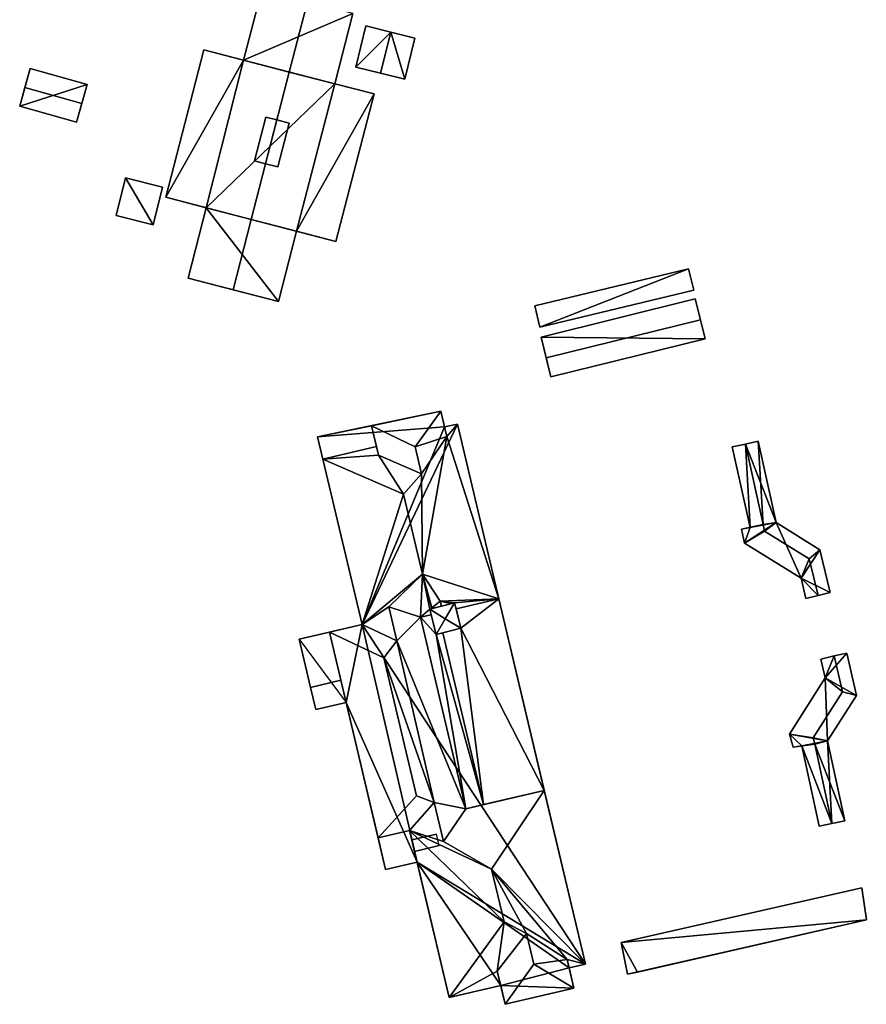
# Model space of a CAD drawing. Extents: x 532185 to 535115, y 6172701 to 6174850.
# Drawn here: x 533098 to 533198, y 6174163 to 6174279 of the extents above; entities that cross this region are included whole.
import ezdxf

# ---------------------------------------------------------------- set-up
doc = ezdxf.new("R2010")
doc.units = 0
for name, color, linetype in [('Basic_roof', 14, 'CONTINUOUS'), ('Basic_wall', 252, 'CONTINUOUS'), ('Sp_roof', 14, 'CONTINUOUS'), ('Sp_wall', 252, 'CONTINUOUS')]:
    doc.layers.add(name, color=color, linetype=linetype)

msp = doc.modelspace()

# ---------------------------------------------------------------- linework, layer by layer
at = {"layer": 'Basic_roof', "color": 24}
for points in [[(533126.63, 6174282.76, 4.41), (533124.49, 6174274.48, 4.41), (533129.88, 6174273.08, 6.94), (533132.02, 6174281.37, 6.94)], [(533132.02, 6174281.37, 6.94), (533129.88, 6174273.08, 6.94), (533135.23, 6174271.7, 4.41), (533137.37, 6174279.99, 4.41)], [(533138.92, 6174278.51, 3.84), (533137.72, 6174273.66, 3.84), (533140.65, 6174272.94, 5.14), (533141.84, 6174277.79, 5.14)], [(533141.84, 6174277.79, 5.14), (533140.65, 6174272.94, 5.14), (533143.49, 6174272.24, 3.84), (533144.69, 6174277.09, 3.84)], [(533115.3, 6174258.3, 4.41), (533125.38, 6174255.69, 9.16), (533129.88, 6174273.08, 9.16), (533119.79, 6174275.69, 4.41)], [(533098.7, 6174271.26, 5.05), (533105.4, 6174269.38, 5.05), (533106.03, 6174271.62, 3.99), (533099.33, 6174273.5, 3.99)], [(533125.38, 6174255.69, 9.16), (533135.38, 6174253.1, 4.41), (533139.88, 6174270.5, 4.41), (533129.88, 6174273.08, 9.16)], [(533098.08, 6174269.07, 3.99), (533104.78, 6174267.18, 3.99), (533105.4, 6174269.38, 5.05), (533098.7, 6174271.26, 5.05)], [(533127.08, 6174262.26, 9.42), (533128.42, 6174267.43, 9.42), (533127.1, 6174267.77, 8.84), (533125.76, 6174262.6, 8.84)], [(533127.08, 6174262.26, 9.42), (533128.52, 6174261.89, 8.84), (533129.86, 6174267.06, 8.84), (533128.42, 6174267.43, 9.42)], [(533109.46, 6174256.15, 3.99), (533113.83, 6174255.07, 3.99), (533114.93, 6174259.51, 3.99), (533110.56, 6174260.58, 3.99)], [(533117.94, 6174248.77, 4.41), (533123.24, 6174247.4, 6.79), (533125.38, 6174255.69, 6.79), (533120.08, 6174257.06, 4.41)], [(533123.24, 6174247.4, 6.79), (533128.6, 6174246.01, 4.41), (533130.74, 6174254.3, 4.41), (533125.38, 6174255.69, 6.79)], [(533159.43, 6174242.97, 4.01), (533177.59, 6174247.33, 4.01), (533176.98, 6174249.87, 4.01), (533158.82, 6174245.51, 4.01)], [(533160.18, 6174239.37, 3.7), (533178.36, 6174243.86, 3.7), (533177.76, 6174246.31, 4.01), (533159.58, 6174241.81, 4.01)], [(533160.74, 6174237.11, 4.02), (533178.92, 6174241.6, 4.02), (533178.36, 6174243.86, 3.7), (533160.18, 6174239.37, 3.7)], [(533147.75, 6174233.06, 17.4), (533139.57, 6174231.36, 16.77), (533144.74, 6174228.87, 21.88), (533147.75, 6174233.06, 17.4)], [(533148.45, 6174230.09, 17.41), (533147.75, 6174233.06, 17.4), (533144.74, 6174228.87, 21.88), (533148.45, 6174230.09, 17.41)], [(533149.72, 6174231.56, 15.6), (533148.19, 6174231.21, 15.6), (533148.45, 6174230.09, 17.41), (533149.72, 6174231.56, 15.6)], [(533154.6, 6174210.94, 15.66), (533149.72, 6174231.56, 15.6), (533148.45, 6174230.09, 17.41), (533154.6, 6174210.94, 15.66)], [(533133.22, 6174230.04, 3.49), (533133.85, 6174227.4, 3.81), (533140.15, 6174228.89, 3.81), (533139.57, 6174231.36, 3.51)], [(533139.57, 6174231.36, 16.77), (533140.39, 6174227.88, 16.78), (533145.49, 6174225.67, 21.89), (533144.74, 6174228.87, 21.88)], [(533148.45, 6174230.09, 17.41), (533144.74, 6174228.87, 21.88), (533145.49, 6174225.67, 21.89), (533148.45, 6174230.09, 17.41)], [(533145.59, 6174213.85, 24.94), (533148.45, 6174230.09, 17.41), (533145.49, 6174225.67, 21.89), (533145.59, 6174213.85, 24.94)], [(533145.59, 6174213.85, 24.94), (533154.6, 6174210.94, 15.66), (533148.45, 6174230.09, 17.41), (533145.59, 6174213.85, 24.94)], [(533183.67, 6174229.2, 5.69), (533182.13, 6174228.86, 4.34), (533184.24, 6174219.36, 4.34), (533185.78, 6174219.69, 5.69)], [(533183.67, 6174229.2, 5.69), (533185.78, 6174219.69, 5.69), (533185.17, 6174229.53, 4.34), (533183.67, 6174229.2, 5.69)], [(533185.78, 6174219.69, 5.69), (533187.29, 6174219.95, 4.34), (533185.17, 6174229.53, 4.34), (533185.78, 6174219.69, 5.69)], [(533133.85, 6174227.4, 15.37), (533140.39, 6174227.88, 16.78), (533140.15, 6174228.89, 15.12), (533133.85, 6174227.4, 15.37)], [(533133.85, 6174227.4, 15.37), (533143.36, 6174223.28, 24.91), (533140.39, 6174227.88, 16.78), (533133.85, 6174227.4, 15.37)], [(533143.36, 6174223.28, 24.91), (533133.85, 6174227.4, 15.37), (533138.46, 6174207.9, 15.42), (533143.36, 6174223.28, 24.91)], [(533143.36, 6174223.28, 24.91), (533145.49, 6174225.67, 21.89), (533140.39, 6174227.88, 16.78), (533143.36, 6174223.28, 24.91)], [(533145.59, 6174213.85, 24.94), (533145.49, 6174225.67, 21.89), (533143.36, 6174223.28, 24.91), (533145.59, 6174213.85, 24.94)], [(533145.59, 6174213.85, 24.94), (533143.36, 6174223.28, 24.91), (533138.46, 6174207.9, 15.42), (533145.59, 6174213.85, 24.94)], [(533185.78, 6174219.69, 5.69), (533185.93, 6174218.94, 5.7), (533187.29, 6174219.95, 4.34), (533185.78, 6174219.69, 5.69)], [(533185.93, 6174218.94, 5.7), (533191.21, 6174215.66, 5.69), (533192.45, 6174216.73, 4.34), (533187.29, 6174219.95, 4.34)], [(533183.55, 6174217.52, 4.34), (533185.93, 6174218.94, 5.7), (533185.78, 6174219.69, 5.69), (533183.21, 6174219.14, 4.32)], [(533183.55, 6174217.52, 4.34), (533190.25, 6174213.38, 4.34), (533191.21, 6174215.66, 5.69), (533185.93, 6174218.94, 5.7)], [(533192.25, 6174211.34, 5.69), (533193.67, 6174211.68, 4.34), (533192.45, 6174216.73, 4.34), (533191.21, 6174215.66, 5.69)], [(533190.82, 6174210.99, 4.34), (533192.25, 6174211.34, 5.69), (533191.21, 6174215.66, 5.69), (533190.25, 6174213.38, 4.34)], [(533141.6, 6174210.01, 19.48), (533145.59, 6174213.85, 24.94), (533138.46, 6174207.9, 15.42), (533141.6, 6174210.01, 19.48)], [(533145.59, 6174213.85, 24.94), (533141.6, 6174210.01, 19.48), (533145.34, 6174208.78, 15.58), (533145.59, 6174213.85, 24.94)], [(533145.59, 6174213.85, 24.94), (533145.34, 6174208.78, 15.58), (533146.44, 6174209.71, 16.86), (533145.59, 6174213.85, 24.94)], [(533145.59, 6174213.85, 24.94), (533146.44, 6174209.71, 16.86), (533146.7, 6174209.78, 16.87), (533145.59, 6174213.85, 24.94)], [(533145.59, 6174213.85, 24.94), (533146.7, 6174209.78, 16.87), (533146.68, 6174209.87, 17.04), (533145.59, 6174213.85, 24.94)], [(533145.59, 6174213.85, 24.94), (533146.68, 6174209.87, 17.04), (533147.68, 6174210.66, 18.1), (533145.59, 6174213.85, 24.94)], [(533154.6, 6174210.94, 15.66), (533145.59, 6174213.85, 24.94), (533147.68, 6174210.66, 18.1), (533154.6, 6174210.94, 15.66)], [(533146.7, 6174209.78, 17.04), (533147.82, 6174210.06, 18.1), (533147.68, 6174210.66, 18.1), (533146.68, 6174209.87, 17.04)], [(533149.37, 6174210.45, 16.98), (533154.6, 6174210.94, 15.66), (533147.68, 6174210.66, 18.1), (533149.37, 6174210.45, 16.98)], [(533147.82, 6174210.06, 18.1), (533148.91, 6174210.33, 17.04), (533148.9, 6174210.37, 17.04), (533147.68, 6174210.66, 18.1)], [(533148.9, 6174210.37, 17.04), (533149.37, 6174210.45, 16.98), (533147.68, 6174210.66, 18.1), (533148.9, 6174210.37, 17.04)], [(533149.37, 6174210.45, 16.98), (533149.55, 6174209.76, 15.62), (533154.6, 6174210.94, 15.66), (533149.37, 6174210.45, 16.98)], [(533154.6, 6174210.94, 6.73), (533149.55, 6174209.76, 6.73), (533150.12, 6174207.47, 6.73), (533154.6, 6174210.94, 6.73)], [(533159.95, 6174188.34, 6.73), (533154.6, 6174210.94, 6.73), (533150.12, 6174207.47, 6.73), (533159.95, 6174188.34, 6.73)], [(533138.46, 6174207.9, 15.42), (533142.55, 6174205.98, 19.49), (533141.6, 6174210.01, 19.48), (533138.46, 6174207.9, 15.42)], [(533145.34, 6174208.78, 15.58), (533141.6, 6174210.01, 19.48), (533142.55, 6174205.98, 19.49), (533145.34, 6174208.78, 15.58)], [(533145.34, 6174208.78, 15.58), (533146.6, 6174209.07, 15.59), (533146.44, 6174209.71, 16.86), (533145.34, 6174208.78, 15.58)], [(533148.28, 6174208.59, 19.41), (533149.37, 6174210.45, 18.25), (533146.44, 6174209.71, 18.25), (533148.28, 6174208.59, 19.41)], [(533148.28, 6174208.59, 19.41), (533146.44, 6174209.71, 18.25), (533147.19, 6174206.74, 18.25), (533148.28, 6174208.59, 19.41)], [(533148.28, 6174208.59, 19.41), (533150.12, 6174207.47, 18.25), (533149.37, 6174210.45, 18.25), (533148.28, 6174208.59, 19.41)], [(533148.9, 6174210.37, 17.04), (533148.91, 6174210.33, 16.96), (533149.37, 6174210.45, 16.98), (533148.9, 6174210.37, 17.04)], [(533150.69, 6174186.18, 15.65), (533145.34, 6174208.78, 15.58), (533142.55, 6174205.98, 19.49), (533150.69, 6174186.18, 15.65)], [(533147.19, 6174206.74, 12.56), (533146.6, 6174209.07, 12.56), (533145.34, 6174208.78, 12.56), (533147.19, 6174206.74, 12.56)], [(533145.34, 6174208.78, 12.56), (533150.69, 6174186.18, 12.56), (533147.19, 6174206.74, 12.56), (533145.34, 6174208.78, 12.56)], [(533148.28, 6174208.59, 19.41), (533147.19, 6174206.74, 18.25), (533150.12, 6174207.47, 18.25), (533148.28, 6174208.59, 19.41)], [(533134.61, 6174207.01, 15.3), (533141.04, 6174203.96, 21.74), (533142.55, 6174205.98, 19.49), (533138.46, 6174207.9, 15.42)], [(533150.12, 6174207.47, 6.73), (533147.98, 6174206.94, 6.73), (533152.77, 6174186.66, 6.73), (533150.12, 6174207.47, 6.73)], [(533152.77, 6174186.66, 6.73), (533159.95, 6174188.34, 6.73), (533150.12, 6174207.47, 6.73), (533152.77, 6174186.66, 6.73)], [(533132.38, 6174200.49, 14.87), (533135.95, 6174201.33, 15.19), (533134.61, 6174207.01, 15.19), (533131.03, 6174206.19, 14.87)], [(533140.36, 6174182.73, 15.37), (533144.89, 6174187.7, 21.79), (533141.04, 6174203.96, 21.74), (533134.61, 6174207.01, 15.3)], [(533146.97, 6174186.9, 19.66), (533142.55, 6174205.98, 19.49), (533141.04, 6174203.96, 21.74), (533146.97, 6174186.9, 19.66)], [(533146.97, 6174186.9, 19.66), (533150.69, 6174186.18, 15.65), (533142.55, 6174205.98, 19.49), (533146.97, 6174186.9, 19.66)], [(533152.77, 6174186.66, 12.56), (533147.98, 6174206.94, 12.56), (533147.19, 6174206.74, 12.56), (533152.77, 6174186.66, 12.56)], [(533150.69, 6174186.18, 12.56), (533152.77, 6174186.66, 12.56), (533147.19, 6174206.74, 12.56), (533150.69, 6174186.18, 12.56)], [(533144.89, 6174187.7, 21.79), (533146.97, 6174186.9, 19.66), (533141.04, 6174203.96, 21.74), (533144.89, 6174187.7, 21.79)], [(533192.58, 6174203.84, 4.24), (533193.08, 6174201.62, 4.24), (533195.11, 6174199.97, 5.68), (533194.16, 6174204.2, 5.68)], [(533194.16, 6174204.2, 5.68), (533195.11, 6174199.97, 5.68), (533196.76, 6174199.54, 4.24), (533195.64, 6174204.53, 4.24)], [(533132.38, 6174200.49, 6.55), (533133, 6174197.87, 6.55), (533136.57, 6174198.72, 6.55), (533135.95, 6174201.33, 6.55)], [(533188.88, 6174194.99, 4.24), (533191.66, 6174194.53, 5.68), (533195.11, 6174199.97, 5.68), (533193.08, 6174201.62, 4.24)], [(533191.66, 6174194.53, 5.68), (533193.37, 6174194.2, 4.24), (533196.76, 6174199.54, 4.24), (533195.11, 6174199.97, 5.68)], [(533188.88, 6174194.99, 4.24), (533189.3, 6174193.46, 4.16), (533191.86, 6174193.81, 5.64), (533191.66, 6174194.53, 5.68)], [(533193.37, 6174194.2, 4.24), (533191.66, 6174194.53, 5.68), (533191.86, 6174193.81, 5.64), (533193.37, 6174194.2, 4.24)], [(533190.35, 6174193.6, 4.24), (533192.37, 6174184.13, 4.24), (533193.86, 6174184.45, 5.64), (533191.86, 6174193.81, 5.64)], [(533195.39, 6174184.77, 4.24), (533193.37, 6174194.2, 4.24), (533191.86, 6174193.81, 5.64), (533195.39, 6174184.77, 4.24)], [(533191.86, 6174193.81, 5.64), (533193.86, 6174184.45, 5.64), (533195.39, 6174184.77, 4.24), (533191.86, 6174193.81, 5.64)], [(533140.36, 6174182.73, 15.37), (533144.06, 6174183.61, 15.37), (533146.97, 6174186.9, 19.66), (533144.89, 6174187.7, 21.79)], [(533148.05, 6174182.32, 19.67), (533153.74, 6174179.05, 25.38), (533159.95, 6174188.34, 15.66), (533150.69, 6174186.18, 15.65)], [(533164.8, 6174167.84, 15.66), (533159.95, 6174188.34, 15.66), (533153.74, 6174179.05, 25.38), (533164.8, 6174167.84, 15.66)], [(533148.05, 6174182.32, 19.67), (533146.97, 6174186.9, 19.66), (533144.06, 6174183.61, 15.37), (533148.05, 6174182.32, 19.67)], [(533146.97, 6174186.9, 19.66), (533148.05, 6174182.32, 19.67), (533150.69, 6174186.18, 15.65), (533146.97, 6174186.9, 19.66)], [(533140.36, 6174182.73, 14.71), (533141.24, 6174179, 14.71), (533144.94, 6174179.87, 14.71), (533144.06, 6174183.61, 14.71)], [(533144.06, 6174183.61, 15.37), (533148.72, 6174163.9, 15.37), (533155.22, 6174172.83, 25.38), (533144.06, 6174183.61, 15.37)], [(533144.06, 6174183.61, 15.37), (533155.22, 6174172.83, 25.38), (533153.74, 6174179.05, 25.38), (533144.06, 6174183.61, 15.37)], [(533144.06, 6174183.61, 15.37), (533153.74, 6174179.05, 25.38), (533148.05, 6174182.32, 19.67), (533144.06, 6174183.61, 15.37)], [(533162.65, 6174168.4, 17.99), (533164.8, 6174167.84, 15.66), (533153.74, 6174179.05, 25.38), (533162.65, 6174168.4, 17.99)], [(533157.87, 6174171.48, 22.68), (533162.65, 6174168.4, 17.99), (533153.74, 6174179.05, 25.38), (533157.87, 6174171.48, 22.68)], [(533153.74, 6174179.05, 25.38), (533155.22, 6174172.83, 25.38), (533157.87, 6174171.48, 22.68), (533153.74, 6174179.05, 25.38)], [(533169.04, 6174170.39, 3.89), (533170.94, 6174166.92, 5.66), (533197.94, 6174173.06, 5.66), (533197.42, 6174176.85, 3.89)], [(533154.41, 6174167.01, 17.72), (533155.22, 6174172.83, 25.38), (533148.72, 6174163.9, 15.37), (533154.41, 6174167.01, 17.72)], [(533154.41, 6174167.01, 17.72), (533157.87, 6174171.48, 22.68), (533155.22, 6174172.83, 25.38), (533154.41, 6174167.01, 17.72)], [(533155.33, 6174163.11, 17.72), (533158.74, 6174167.83, 22.68), (533157.87, 6174171.48, 22.68), (533154.41, 6174167.01, 17.72)], [(533157.87, 6174171.48, 22.68), (533158.74, 6174167.83, 22.68), (533162.65, 6174168.4, 17.99), (533157.87, 6174171.48, 22.68)], [(533170.94, 6174166.92, 5.66), (533169.04, 6174170.39, 3.89), (533169.77, 6174166.65, 3.89), (533170.94, 6174166.92, 5.66)], [(533158.74, 6174167.83, 22.68), (533155.33, 6174163.11, 17.72), (533163.45, 6174165.03, 17.99), (533158.74, 6174167.83, 22.68)], [(533158.74, 6174167.83, 22.68), (533163.45, 6174165.03, 17.99), (533162.65, 6174168.4, 17.99), (533158.74, 6174167.83, 22.68)], [(533164.8, 6174167.84, 15.66), (533162.65, 6174168.4, 17.99), (533162.89, 6174167.42, 15.66), (533164.8, 6174167.84, 15.66)], [(533154.81, 6174165.34, 15.32), (533154.41, 6174167.01, 17.72), (533148.72, 6174163.9, 15.37), (533154.81, 6174165.34, 15.32)]]:
    msp.add_3dface(points, dxfattribs=at)
at = {"layer": 'Basic_wall', "color": 252}
for points in [[(533126.63, 6174282.76, 0.74), (533124.49, 6174274.48, 0.74), (533124.49, 6174274.48, 4.41), (533126.63, 6174282.76, 4.41)], [(533135.23, 6174271.7, 0.74), (533137.37, 6174279.99, 0.74), (533137.37, 6174279.99, 4.41), (533135.23, 6174271.7, 4.41)], [(533138.92, 6174278.51, 0.66), (533137.72, 6174273.66, 0.66), (533137.72, 6174273.66, 3.84), (533138.92, 6174278.51, 3.84)], [(533141.84, 6174277.79, 0.66), (533138.92, 6174278.51, 0.66), (533138.92, 6174278.51, 3.84), (533141.84, 6174277.79, 5.14)], [(533144.69, 6174277.09, 0.66), (533141.84, 6174277.79, 0.66), (533141.84, 6174277.79, 5.14), (533144.69, 6174277.09, 3.84)], [(533143.49, 6174272.24, 0.66), (533144.69, 6174277.09, 0.66), (533144.69, 6174277.09, 3.84), (533143.49, 6174272.24, 3.84)], [(533119.79, 6174275.69, 0.74), (533115.3, 6174258.3, 0.74), (533115.3, 6174258.3, 4.41), (533119.79, 6174275.69, 4.41)], [(533124.49, 6174274.48, 4.41), (533124.49, 6174274.48, 0.74), (533119.79, 6174275.69, 0.74), (533124.49, 6174274.48, 4.41)], [(533124.49, 6174274.48, 4.41), (533119.79, 6174275.69, 0.74), (533119.79, 6174275.69, 4.41), (533124.49, 6174274.48, 4.41)], [(533124.49, 6174274.48, 4.41), (533119.79, 6174275.69, 4.41), (533129.88, 6174273.08, 9.16), (533124.49, 6174274.48, 4.41)], [(533099.33, 6174273.5, 3.99), (533099.33, 6174273.5, 0.67), (533098.08, 6174269.07, 0.67), (533099.33, 6174273.5, 3.99)], [(533099.33, 6174273.5, 3.99), (533098.08, 6174269.07, 0.67), (533098.08, 6174269.07, 3.99), (533099.33, 6174273.5, 3.99)], [(533098.08, 6174269.07, 3.99), (533098.7, 6174271.26, 5.05), (533099.33, 6174273.5, 3.99), (533098.08, 6174269.07, 3.99)], [(533106.03, 6174271.62, 0.67), (533099.33, 6174273.5, 0.67), (533099.33, 6174273.5, 3.99), (533106.03, 6174271.62, 3.99)], [(533129.88, 6174273.08, 6.94), (533124.49, 6174274.48, 4.41), (533129.88, 6174273.08, 9.16), (533129.88, 6174273.08, 6.94)], [(533137.72, 6174273.66, 0.66), (533140.65, 6174272.94, 0.66), (533140.65, 6174272.94, 5.14), (533137.72, 6174273.66, 3.84)], [(533129.88, 6174273.08, 6.94), (533129.88, 6174273.08, 9.16), (533139.88, 6174270.5, 4.41), (533129.88, 6174273.08, 6.94)], [(533135.23, 6174271.7, 4.41), (533129.88, 6174273.08, 6.94), (533139.88, 6174270.5, 4.41), (533135.23, 6174271.7, 4.41)], [(533140.65, 6174272.94, 0.66), (533143.49, 6174272.24, 0.66), (533143.49, 6174272.24, 3.84), (533140.65, 6174272.94, 5.14)], [(533104.78, 6174267.18, 3.99), (533104.78, 6174267.18, 0.67), (533106.03, 6174271.62, 0.67), (533104.78, 6174267.18, 3.99)], [(533104.78, 6174267.18, 3.99), (533106.03, 6174271.62, 0.67), (533106.03, 6174271.62, 3.99), (533104.78, 6174267.18, 3.99)], [(533106.03, 6174271.62, 3.99), (533105.4, 6174269.38, 5.05), (533104.78, 6174267.18, 3.99), (533106.03, 6174271.62, 3.99)], [(533135.23, 6174271.7, 4.41), (533139.88, 6174270.5, 4.41), (533139.88, 6174270.5, 0.74), (533135.23, 6174271.7, 4.41)], [(533139.88, 6174270.5, 0.74), (533135.23, 6174271.7, 0.74), (533135.23, 6174271.7, 4.41), (533139.88, 6174270.5, 0.74)], [(533135.38, 6174253.1, 0.74), (533139.88, 6174270.5, 0.74), (533139.88, 6174270.5, 4.41), (533135.38, 6174253.1, 4.41)], [(533098.08, 6174269.07, 0.67), (533104.78, 6174267.18, 0.67), (533104.78, 6174267.18, 3.99), (533098.08, 6174269.07, 3.99)], [(533127.1, 6174267.77, 8.54), (533125.76, 6174262.6, 8.54), (533125.76, 6174262.6, 8.84), (533127.1, 6174267.77, 8.84)], [(533128.42, 6174267.43, 9.16), (533127.1, 6174267.77, 8.54), (533127.1, 6174267.77, 8.84), (533128.42, 6174267.43, 9.42)], [(533129.86, 6174267.06, 8.47), (533128.42, 6174267.43, 9.16), (533128.42, 6174267.43, 9.42), (533129.86, 6174267.06, 8.84)], [(533128.52, 6174261.89, 8.47), (533129.86, 6174267.06, 8.47), (533129.86, 6174267.06, 8.84), (533128.52, 6174261.89, 8.84)], [(533125.76, 6174262.6, 8.54), (533127.08, 6174262.26, 9.16), (533127.08, 6174262.26, 9.42), (533125.76, 6174262.6, 8.84)], [(533127.08, 6174262.26, 9.16), (533128.52, 6174261.89, 8.47), (533128.52, 6174261.89, 8.84), (533127.08, 6174262.26, 9.42)], [(533110.56, 6174260.58, 0.72), (533109.46, 6174256.15, 0.72), (533109.46, 6174256.15, 3.99), (533110.56, 6174260.58, 3.99)], [(533114.93, 6174259.51, 0.72), (533110.56, 6174260.58, 0.72), (533110.56, 6174260.58, 3.99), (533114.93, 6174259.51, 3.99)], [(533113.83, 6174255.07, 0.72), (533114.93, 6174259.51, 0.72), (533114.93, 6174259.51, 3.99), (533113.83, 6174255.07, 3.99)], [(533125.38, 6174255.69, 6.79), (533125.38, 6174255.69, 9.16), (533115.3, 6174258.3, 4.41), (533125.38, 6174255.69, 6.79)], [(533120.08, 6174257.06, 4.41), (533125.38, 6174255.69, 6.79), (533115.3, 6174258.3, 4.41), (533120.08, 6174257.06, 4.41)], [(533120.08, 6174257.06, 4.41), (533115.3, 6174258.3, 4.41), (533115.3, 6174258.3, 0.74), (533120.08, 6174257.06, 4.41)], [(533115.3, 6174258.3, 0.74), (533120.08, 6174257.06, 0.74), (533120.08, 6174257.06, 4.41), (533115.3, 6174258.3, 0.74)], [(533109.46, 6174256.15, 0.72), (533113.83, 6174255.07, 0.72), (533113.83, 6174255.07, 3.99), (533109.46, 6174256.15, 3.99)], [(533120.08, 6174257.06, 0.74), (533117.94, 6174248.77, 0.74), (533117.94, 6174248.77, 4.41), (533120.08, 6174257.06, 4.41)], [(533130.74, 6174254.3, 4.41), (533135.38, 6174253.1, 4.41), (533125.38, 6174255.69, 9.16), (533130.74, 6174254.3, 4.41)], [(533125.38, 6174255.69, 6.79), (533130.74, 6174254.3, 4.41), (533125.38, 6174255.69, 9.16), (533125.38, 6174255.69, 6.79)], [(533128.6, 6174246.01, 0.74), (533130.74, 6174254.3, 0.74), (533130.74, 6174254.3, 4.41), (533128.6, 6174246.01, 4.41)], [(533130.74, 6174254.3, 0.74), (533135.38, 6174253.1, 0.74), (533135.38, 6174253.1, 4.41), (533130.74, 6174254.3, 0.74)], [(533130.74, 6174254.3, 4.41), (533130.74, 6174254.3, 0.74), (533135.38, 6174253.1, 4.41), (533130.74, 6174254.3, 4.41)], [(533176.98, 6174249.87, 0.95), (533158.82, 6174245.51, 0.95), (533158.82, 6174245.51, 4.01), (533176.98, 6174249.87, 4.01)], [(533177.59, 6174247.33, 0.95), (533176.98, 6174249.87, 0.95), (533176.98, 6174249.87, 4.01), (533177.59, 6174247.33, 4.01)], [(533117.94, 6174248.77, 4.41), (533117.94, 6174248.77, 0.74), (533128.6, 6174246.01, 0.74), (533117.94, 6174248.77, 4.41)], [(533123.24, 6174247.4, 6.79), (533117.94, 6174248.77, 4.41), (533128.6, 6174246.01, 0.74), (533123.24, 6174247.4, 6.79)], [(533128.6, 6174246.01, 0.74), (533128.6, 6174246.01, 4.41), (533123.24, 6174247.4, 6.79), (533128.6, 6174246.01, 0.74)], [(533159.43, 6174242.97, 0.95), (533177.59, 6174247.33, 0.95), (533177.59, 6174247.33, 4.01), (533159.43, 6174242.97, 4.01)], [(533158.82, 6174245.51, 0.95), (533159.43, 6174242.97, 0.95), (533159.43, 6174242.97, 4.01), (533158.82, 6174245.51, 4.01)], [(533177.76, 6174246.31, 0.89), (533159.58, 6174241.81, 0.89), (533159.58, 6174241.81, 4.01), (533177.76, 6174246.31, 4.01)], [(533178.36, 6174243.86, 3.7), (533178.92, 6174241.6, 0.89), (533177.76, 6174246.31, 0.89), (533178.36, 6174243.86, 3.7)], [(533177.76, 6174246.31, 0.89), (533177.76, 6174246.31, 4.01), (533178.36, 6174243.86, 3.7), (533177.76, 6174246.31, 0.89)], [(533178.36, 6174243.86, 3.7), (533178.92, 6174241.6, 4.02), (533178.92, 6174241.6, 0.89), (533178.36, 6174243.86, 3.7)], [(533159.58, 6174241.81, 0.89), (533160.74, 6174237.11, 0.89), (533160.18, 6174239.37, 3.7), (533159.58, 6174241.81, 0.89)], [(533159.58, 6174241.81, 0.89), (533160.18, 6174239.37, 3.7), (533159.58, 6174241.81, 4.01), (533159.58, 6174241.81, 0.89)], [(533160.74, 6174237.11, 0.89), (533178.92, 6174241.6, 0.89), (533178.92, 6174241.6, 4.02), (533160.74, 6174237.11, 4.02)], [(533160.74, 6174237.11, 0.89), (533160.74, 6174237.11, 4.02), (533160.18, 6174239.37, 3.7), (533160.74, 6174237.11, 0.89)], [(533139.57, 6174231.36, 3.51), (533147.75, 6174233.06, 0.58), (533133.22, 6174230.04, 0.58), (533139.57, 6174231.36, 3.51)], [(533139.57, 6174231.36, 16.77), (533147.75, 6174233.06, 17.4), (533147.75, 6174233.06, 0.58), (533139.57, 6174231.36, 16.77)], [(533139.57, 6174231.36, 3.51), (533139.57, 6174231.36, 16.77), (533147.75, 6174233.06, 0.58), (533139.57, 6174231.36, 3.51)], [(533147.75, 6174233.06, 17.4), (533148.45, 6174230.09, 17.41), (533148.19, 6174231.21, 15.6), (533147.75, 6174233.06, 17.4)], [(533147.75, 6174233.06, 0.58), (533147.75, 6174233.06, 17.4), (533148.19, 6174231.21, 15.6), (533147.75, 6174233.06, 0.58)], [(533148.19, 6174231.21, 0.58), (533147.75, 6174233.06, 0.58), (533148.19, 6174231.21, 15.6), (533148.19, 6174231.21, 0.58)], [(533149.72, 6174231.56, 0.58), (533148.19, 6174231.21, 0.58), (533148.19, 6174231.21, 15.6), (533149.72, 6174231.56, 15.6)], [(533149.72, 6174231.56, 15.6), (533154.6, 6174210.94, 15.66), (533154.6, 6174210.94, 6.73), (533149.72, 6174231.56, 15.6)], [(533149.72, 6174231.56, 0.58), (533149.72, 6174231.56, 15.6), (533154.6, 6174210.94, 6.73), (533149.72, 6174231.56, 0.58)], [(533164.8, 6174167.84, 0.58), (533149.72, 6174231.56, 0.58), (533154.6, 6174210.94, 6.73), (533164.8, 6174167.84, 0.58)], [(533133.22, 6174230.04, 0.58), (533133.22, 6174230.04, 3.49), (533139.57, 6174231.36, 3.51), (533133.22, 6174230.04, 0.58)], [(533140.15, 6174228.89, 15.12), (533140.39, 6174227.88, 16.78), (533139.57, 6174231.36, 16.77), (533140.15, 6174228.89, 15.12)], [(533140.15, 6174228.89, 15.12), (533139.57, 6174231.36, 16.77), (533139.57, 6174231.36, 3.51), (533140.15, 6174228.89, 15.12)], [(533139.57, 6174231.36, 3.51), (533140.15, 6174228.89, 3.81), (533140.15, 6174228.89, 15.12), (533139.57, 6174231.36, 3.51)], [(533133.22, 6174230.04, 0.58), (533138.46, 6174207.9, 0.58), (533133.85, 6174227.4, 3.81), (533133.22, 6174230.04, 0.58)], [(533133.22, 6174230.04, 0.58), (533133.85, 6174227.4, 3.81), (533133.22, 6174230.04, 3.49), (533133.22, 6174230.04, 0.58)], [(533183.67, 6174229.2, 0.92), (533182.13, 6174228.86, 0.92), (533182.13, 6174228.86, 4.34), (533183.67, 6174229.2, 5.69)], [(533185.17, 6174229.53, 0.92), (533183.67, 6174229.2, 0.92), (533183.67, 6174229.2, 5.69), (533185.17, 6174229.53, 4.34)], [(533187.29, 6174219.95, 0.92), (533185.17, 6174229.53, 0.92), (533185.17, 6174229.53, 4.34), (533187.29, 6174219.95, 4.34)], [(533140.15, 6174228.89, 3.81), (533133.85, 6174227.4, 3.81), (533133.85, 6174227.4, 15.37), (533140.15, 6174228.89, 15.12)], [(533182.13, 6174228.86, 0.92), (533184.24, 6174219.36, 0.92), (533184.24, 6174219.36, 4.34), (533182.13, 6174228.86, 4.34)], [(533138.46, 6174207.9, 0.58), (533138.46, 6174207.9, 15.42), (533133.85, 6174227.4, 15.37), (533138.46, 6174207.9, 0.58)], [(533138.46, 6174207.9, 0.58), (533133.85, 6174227.4, 15.37), (533133.85, 6174227.4, 3.81), (533138.46, 6174207.9, 0.58)], [(533192.45, 6174216.73, 0.92), (533187.29, 6174219.95, 0.92), (533187.29, 6174219.95, 4.34), (533192.45, 6174216.73, 4.34)], [(533183.21, 6174219.14, 4.32), (533185.78, 6174219.69, 5.69), (533184.24, 6174219.36, 4.34), (533183.21, 6174219.14, 4.32)], [(533183.21, 6174219.14, 4.32), (533184.24, 6174219.36, 4.34), (533184.24, 6174219.36, 0.92), (533183.21, 6174219.14, 4.32)], [(533184.24, 6174219.36, 0.92), (533183.21, 6174219.14, 0.92), (533183.21, 6174219.14, 4.32), (533184.24, 6174219.36, 0.92)], [(533183.21, 6174219.14, 0.92), (533183.55, 6174217.52, 0.92), (533183.55, 6174217.52, 4.34), (533183.21, 6174219.14, 4.32)], [(533183.55, 6174217.52, 0.92), (533190.25, 6174213.38, 0.92), (533190.25, 6174213.38, 4.34), (533183.55, 6174217.52, 4.34)], [(533193.67, 6174211.68, 0.92), (533192.45, 6174216.73, 0.92), (533192.45, 6174216.73, 4.34), (533193.67, 6174211.68, 4.34)], [(533190.25, 6174213.38, 0.92), (533190.82, 6174210.99, 0.92), (533190.82, 6174210.99, 4.34), (533190.25, 6174213.38, 4.34)], [(533149.55, 6174209.76, 6.73), (533154.6, 6174210.94, 6.73), (533154.6, 6174210.94, 15.66), (533149.55, 6174209.76, 15.62)], [(533164.8, 6174167.84, 0.58), (533154.6, 6174210.94, 6.73), (533159.95, 6174188.34, 6.73), (533164.8, 6174167.84, 0.58)], [(533190.82, 6174210.99, 0.92), (533192.25, 6174211.34, 0.92), (533192.25, 6174211.34, 5.69), (533190.82, 6174210.99, 4.34)], [(533192.25, 6174211.34, 0.92), (533193.67, 6174211.68, 0.92), (533193.67, 6174211.68, 4.34), (533192.25, 6174211.34, 5.69)], [(533146.44, 6174209.71, 18.25), (533149.37, 6174210.45, 18.25), (533147.82, 6174210.06, 18.1), (533146.44, 6174209.71, 18.25)], [(533146.44, 6174209.71, 18.25), (533147.82, 6174210.06, 18.1), (533146.7, 6174209.78, 17.04), (533146.44, 6174209.71, 18.25)], [(533146.44, 6174209.71, 16.86), (533146.44, 6174209.71, 18.25), (533146.7, 6174209.78, 17.04), (533146.44, 6174209.71, 16.86)], [(533146.7, 6174209.78, 17.04), (533146.7, 6174209.78, 16.87), (533146.44, 6174209.71, 16.86), (533146.7, 6174209.78, 17.04)], [(533146.6, 6174209.07, 15.59), (533147.19, 6174206.74, 18.25), (533146.44, 6174209.71, 18.25), (533146.6, 6174209.07, 15.59)], [(533146.44, 6174209.71, 18.25), (533146.44, 6174209.71, 16.86), (533146.6, 6174209.07, 15.59), (533146.44, 6174209.71, 18.25)], [(533146.7, 6174209.78, 16.87), (533146.7, 6174209.78, 17.04), (533146.68, 6174209.87, 17.04), (533146.7, 6174209.78, 16.87)], [(533149.37, 6174210.45, 18.25), (533148.91, 6174210.33, 17.04), (533147.82, 6174210.06, 18.1), (533149.37, 6174210.45, 18.25)], [(533148.91, 6174210.33, 17.04), (533148.91, 6174210.33, 16.96), (533148.9, 6174210.37, 17.04), (533148.91, 6174210.33, 17.04)], [(533149.37, 6174210.45, 16.98), (533148.91, 6174210.33, 16.96), (533148.91, 6174210.33, 17.04), (533149.37, 6174210.45, 16.98)], [(533149.37, 6174210.45, 18.25), (533149.37, 6174210.45, 16.98), (533148.91, 6174210.33, 17.04), (533149.37, 6174210.45, 18.25)], [(533149.37, 6174210.45, 16.98), (533149.37, 6174210.45, 18.25), (533150.12, 6174207.47, 18.25), (533149.37, 6174210.45, 16.98)], [(533149.55, 6174209.76, 15.62), (533149.37, 6174210.45, 16.98), (533150.12, 6174207.47, 18.25), (533149.55, 6174209.76, 15.62)], [(533149.55, 6174209.76, 15.62), (533150.12, 6174207.47, 18.25), (533150.12, 6174207.47, 6.73), (533149.55, 6174209.76, 15.62)], [(533150.12, 6174207.47, 6.73), (533149.55, 6174209.76, 6.73), (533149.55, 6174209.76, 15.62), (533150.12, 6174207.47, 6.73)], [(533145.34, 6174208.78, 12.56), (533146.6, 6174209.07, 12.56), (533146.6, 6174209.07, 15.59), (533145.34, 6174208.78, 15.58)], [(533150.69, 6174186.18, 12.56), (533145.34, 6174208.78, 12.56), (533145.34, 6174208.78, 15.58), (533150.69, 6174186.18, 15.65)], [(533146.6, 6174209.07, 15.59), (533146.6, 6174209.07, 12.56), (533147.19, 6174206.74, 12.56), (533146.6, 6174209.07, 15.59)], [(533146.6, 6174209.07, 15.59), (533147.19, 6174206.74, 12.56), (533147.19, 6174206.74, 18.25), (533146.6, 6174209.07, 15.59)], [(533134.61, 6174207.01, 15.19), (533138.46, 6174207.9, 0.58), (533131.03, 6174206.19, 0.58), (533134.61, 6174207.01, 15.19)], [(533134.61, 6174207.01, 15.3), (533138.46, 6174207.9, 15.42), (533138.46, 6174207.9, 0.58), (533134.61, 6174207.01, 15.3)], [(533134.61, 6174207.01, 15.19), (533134.61, 6174207.01, 15.3), (533138.46, 6174207.9, 0.58), (533134.61, 6174207.01, 15.19)], [(533147.98, 6174206.94, 12.56), (533150.12, 6174207.47, 18.25), (533147.19, 6174206.74, 18.25), (533147.98, 6174206.94, 12.56)], [(533147.98, 6174206.94, 12.56), (533147.98, 6174206.94, 6.73), (533150.12, 6174207.47, 6.73), (533147.98, 6174206.94, 12.56)], [(533147.98, 6174206.94, 12.56), (533150.12, 6174207.47, 6.73), (533150.12, 6174207.47, 18.25), (533147.98, 6174206.94, 12.56)], [(533131.03, 6174206.19, 0.58), (533131.03, 6174206.19, 14.87), (533134.61, 6174207.01, 15.19), (533131.03, 6174206.19, 0.58)], [(533131.03, 6174206.19, 0.58), (533132.38, 6174200.49, 0.58), (533132.38, 6174200.49, 14.87), (533131.03, 6174206.19, 14.87)], [(533135.95, 6174201.33, 15.19), (533140.36, 6174182.73, 15.37), (533134.61, 6174207.01, 15.3), (533135.95, 6174201.33, 15.19)], [(533134.61, 6174207.01, 15.3), (533134.61, 6174207.01, 15.19), (533135.95, 6174201.33, 15.19), (533134.61, 6174207.01, 15.3)], [(533147.19, 6174206.74, 18.25), (533147.19, 6174206.74, 12.56), (533147.98, 6174206.94, 12.56), (533147.19, 6174206.74, 18.25)], [(533152.77, 6174186.66, 6.73), (533147.98, 6174206.94, 6.73), (533147.98, 6174206.94, 12.56), (533152.77, 6174186.66, 12.56)], [(533194.16, 6174204.2, 0.88), (533192.58, 6174203.84, 0.88), (533192.58, 6174203.84, 4.24), (533194.16, 6174204.2, 5.68)], [(533192.58, 6174203.84, 0.88), (533193.08, 6174201.62, 0.88), (533193.08, 6174201.62, 4.24), (533192.58, 6174203.84, 4.24)], [(533195.64, 6174204.53, 0.88), (533194.16, 6174204.2, 0.88), (533194.16, 6174204.2, 5.68), (533195.64, 6174204.53, 4.24)], [(533196.76, 6174199.54, 0.88), (533195.64, 6174204.53, 0.88), (533195.64, 6174204.53, 4.24), (533196.76, 6174199.54, 4.24)], [(533135.95, 6174201.33, 6.55), (533135.95, 6174201.33, 15.19), (533132.38, 6174200.49, 14.87), (533135.95, 6174201.33, 6.55)], [(533132.38, 6174200.49, 6.55), (533135.95, 6174201.33, 6.55), (533132.38, 6174200.49, 14.87), (533132.38, 6174200.49, 6.55)], [(533135.95, 6174201.33, 15.19), (533135.95, 6174201.33, 6.55), (533136.57, 6174198.72, 6.55), (533135.95, 6174201.33, 15.19)], [(533135.95, 6174201.33, 15.19), (533136.57, 6174198.72, 6.55), (533140.36, 6174182.73, 14.71), (533135.95, 6174201.33, 15.19)], [(533135.95, 6174201.33, 15.19), (533140.36, 6174182.73, 14.71), (533140.36, 6174182.73, 15.37), (533135.95, 6174201.33, 15.19)], [(533193.08, 6174201.62, 0.88), (533188.88, 6174194.99, 0.88), (533188.88, 6174194.99, 4.24), (533193.08, 6174201.62, 4.24)], [(533132.38, 6174200.49, 0.58), (533133, 6174197.87, 0.58), (533133, 6174197.87, 6.55), (533132.38, 6174200.49, 6.55)], [(533132.38, 6174200.49, 0.58), (533132.38, 6174200.49, 6.55), (533132.38, 6174200.49, 14.87), (533132.38, 6174200.49, 0.58)], [(533193.37, 6174194.2, 0.88), (533196.76, 6174199.54, 0.88), (533196.76, 6174199.54, 4.24), (533193.37, 6174194.2, 4.24)], [(533133, 6174197.87, 0.58), (533136.57, 6174198.72, 0.58), (533136.57, 6174198.72, 6.55), (533133, 6174197.87, 6.55)], [(533136.57, 6174198.72, 0.58), (533141.24, 6174179, 0.58), (533141.24, 6174179, 14.71), (533136.57, 6174198.72, 0.58)], [(533136.57, 6174198.72, 0.58), (533141.24, 6174179, 14.71), (533140.36, 6174182.73, 14.71), (533136.57, 6174198.72, 0.58)], [(533136.57, 6174198.72, 6.55), (533136.57, 6174198.72, 0.58), (533140.36, 6174182.73, 14.71), (533136.57, 6174198.72, 6.55)], [(533188.88, 6174194.99, 0.88), (533189.3, 6174193.46, 0.88), (533189.3, 6174193.46, 4.16), (533188.88, 6174194.99, 4.24)], [(533190.35, 6174193.6, 4.24), (533191.86, 6174193.81, 5.64), (533189.3, 6174193.46, 4.16), (533190.35, 6174193.6, 4.24)], [(533190.35, 6174193.6, 0.88), (533190.35, 6174193.6, 4.24), (533189.3, 6174193.46, 4.16), (533190.35, 6174193.6, 0.88)], [(533189.3, 6174193.46, 0.88), (533190.35, 6174193.6, 0.88), (533189.3, 6174193.46, 4.16), (533189.3, 6174193.46, 0.88)], [(533190.35, 6174193.6, 0.88), (533192.37, 6174184.13, 0.88), (533192.37, 6174184.13, 4.24), (533190.35, 6174193.6, 4.24)], [(533195.39, 6174184.77, 0.88), (533193.37, 6174194.2, 0.88), (533193.37, 6174194.2, 4.24), (533195.39, 6174184.77, 4.24)], [(533150.69, 6174186.18, 15.65), (533159.95, 6174188.34, 15.66), (533159.95, 6174188.34, 6.73), (533150.69, 6174186.18, 15.65)], [(533150.69, 6174186.18, 15.65), (533159.95, 6174188.34, 6.73), (533152.77, 6174186.66, 12.56), (533150.69, 6174186.18, 15.65)], [(533159.95, 6174188.34, 6.73), (533152.77, 6174186.66, 6.73), (533152.77, 6174186.66, 12.56), (533159.95, 6174188.34, 6.73)], [(533164.8, 6174167.84, 15.66), (533164.8, 6174167.84, 0.58), (533159.95, 6174188.34, 6.73), (533164.8, 6174167.84, 15.66)], [(533159.95, 6174188.34, 6.73), (533159.95, 6174188.34, 15.66), (533164.8, 6174167.84, 15.66), (533159.95, 6174188.34, 6.73)], [(533152.77, 6174186.66, 12.56), (533150.69, 6174186.18, 12.56), (533150.69, 6174186.18, 15.65), (533152.77, 6174186.66, 12.56)], [(533192.37, 6174184.13, 0.88), (533193.86, 6174184.45, 0.88), (533193.86, 6174184.45, 5.64), (533192.37, 6174184.13, 4.24)], [(533193.86, 6174184.45, 0.88), (533195.39, 6174184.77, 0.88), (533195.39, 6174184.77, 4.24), (533193.86, 6174184.45, 5.64)], [(533140.36, 6174182.73, 14.71), (533144.06, 6174183.61, 14.71), (533144.06, 6174183.61, 15.37), (533140.36, 6174182.73, 15.37)], [(533144.94, 6174179.87, 14.71), (533148.72, 6174163.9, 15.37), (533144.06, 6174183.61, 15.37), (533144.94, 6174179.87, 14.71)], [(533144.06, 6174183.61, 15.37), (533144.06, 6174183.61, 14.71), (533144.94, 6174179.87, 14.71), (533144.06, 6174183.61, 15.37)], [(533141.24, 6174179, 0.58), (533144.94, 6174179.87, 0.58), (533144.94, 6174179.87, 14.71), (533141.24, 6174179, 14.71)], [(533144.94, 6174179.87, 14.71), (533144.94, 6174179.87, 0.58), (533148.72, 6174163.9, 0.58), (533144.94, 6174179.87, 14.71)], [(533144.94, 6174179.87, 14.71), (533148.72, 6174163.9, 0.58), (533148.72, 6174163.9, 15.37), (533144.94, 6174179.87, 14.71)], [(533197.42, 6174176.85, 1.05), (533169.04, 6174170.39, 1.05), (533169.04, 6174170.39, 3.89), (533197.42, 6174176.85, 3.89)], [(533197.94, 6174173.06, 1.05), (533197.42, 6174176.85, 1.05), (533197.42, 6174176.85, 3.89), (533197.94, 6174173.06, 5.66)], [(533169.77, 6174166.65, 3.89), (533169.77, 6174166.65, 1.05), (533197.94, 6174173.06, 1.05), (533169.77, 6174166.65, 3.89)], [(533170.94, 6174166.92, 5.66), (533169.77, 6174166.65, 3.89), (533197.94, 6174173.06, 1.05), (533170.94, 6174166.92, 5.66)], [(533197.94, 6174173.06, 1.05), (533197.94, 6174173.06, 5.66), (533170.94, 6174166.92, 5.66), (533197.94, 6174173.06, 1.05)], [(533169.04, 6174170.39, 1.05), (533169.77, 6174166.65, 1.05), (533169.77, 6174166.65, 3.89), (533169.04, 6174170.39, 3.89)], [(533162.89, 6174167.42, 15.66), (533162.65, 6174168.4, 17.99), (533163.45, 6174165.03, 17.99), (533162.89, 6174167.42, 15.66)], [(533162.89, 6174167.42, 0.58), (533164.8, 6174167.84, 0.58), (533164.8, 6174167.84, 15.66), (533162.89, 6174167.42, 15.66)], [(533155.33, 6174163.11, 17.72), (533154.41, 6174167.01, 17.72), (533154.81, 6174165.34, 15.32), (533155.33, 6174163.11, 17.72)], [(533162.89, 6174167.42, 15.66), (533163.45, 6174165.03, 17.99), (533163.45, 6174165.03, 0.58), (533162.89, 6174167.42, 15.66)], [(533163.45, 6174165.03, 0.58), (533162.89, 6174167.42, 0.58), (533162.89, 6174167.42, 15.66), (533163.45, 6174165.03, 0.58)], [(533148.72, 6174163.9, 0.58), (533154.81, 6174165.34, 0.58), (533154.81, 6174165.34, 15.32), (533148.72, 6174163.9, 15.37)], [(533155.33, 6174163.11, 0.58), (533155.33, 6174163.11, 17.72), (533154.81, 6174165.34, 15.32), (533155.33, 6174163.11, 0.58)], [(533154.81, 6174165.34, 0.58), (533155.33, 6174163.11, 0.58), (533154.81, 6174165.34, 15.32), (533154.81, 6174165.34, 0.58)], [(533155.33, 6174163.11, 0.58), (533163.45, 6174165.03, 0.58), (533163.45, 6174165.03, 17.99), (533155.33, 6174163.11, 17.72)]]:
    msp.add_3dface(points, dxfattribs=at)
at = {"layer": 'footprint_base', "color": 4}
for points in [[(533137.37, 6174279.99, 0.74), (533126.63, 6174282.76, 0.74), (533124.49, 6174274.48, 0.74), (533137.37, 6174279.99, 0.74)], [(533135.23, 6174271.7, 0.74), (533137.37, 6174279.99, 0.74), (533124.49, 6174274.48, 0.74), (533135.23, 6174271.7, 0.74)], [(533141.84, 6174277.79, 0.66), (533138.92, 6174278.51, 0.66), (533137.72, 6174273.66, 0.66), (533141.84, 6174277.79, 0.66)], [(533137.72, 6174273.66, 0.66), (533140.65, 6174272.94, 0.66), (533141.84, 6174277.79, 0.66), (533137.72, 6174273.66, 0.66)], [(533140.65, 6174272.94, 0.66), (533143.49, 6174272.24, 0.66), (533141.84, 6174277.79, 0.66), (533140.65, 6174272.94, 0.66)], [(533143.49, 6174272.24, 0.66), (533144.69, 6174277.09, 0.66), (533141.84, 6174277.79, 0.66), (533143.49, 6174272.24, 0.66)], [(533119.79, 6174275.69, 0.74), (533115.3, 6174258.3, 0.74), (533124.49, 6174274.48, 0.74), (533119.79, 6174275.69, 0.74)], [(533106.03, 6174271.62, 0.67), (533099.33, 6174273.5, 0.67), (533098.08, 6174269.07, 0.67), (533106.03, 6174271.62, 0.67)], [(533115.3, 6174258.3, 0.74), (533120.08, 6174257.06, 0.74), (533124.49, 6174274.48, 0.74), (533115.3, 6174258.3, 0.74)], [(533124.49, 6174274.48, 0.74), (533120.08, 6174257.06, 0.74), (533135.23, 6174271.7, 0.74), (533124.49, 6174274.48, 0.74)], [(533098.08, 6174269.07, 0.67), (533104.78, 6174267.18, 0.67), (533106.03, 6174271.62, 0.67), (533098.08, 6174269.07, 0.67)], [(533120.08, 6174257.06, 0.74), (533130.74, 6174254.3, 0.74), (533135.23, 6174271.7, 0.74), (533120.08, 6174257.06, 0.74)], [(533139.88, 6174270.5, 0.74), (533135.23, 6174271.7, 0.74), (533130.74, 6174254.3, 0.74), (533139.88, 6174270.5, 0.74)], [(533130.74, 6174254.3, 0.74), (533135.38, 6174253.1, 0.74), (533139.88, 6174270.5, 0.74), (533130.74, 6174254.3, 0.74)], [(533110.56, 6174260.58, 0.72), (533109.46, 6174256.15, 0.72), (533113.83, 6174255.07, 0.72), (533110.56, 6174260.58, 0.72)], [(533113.83, 6174255.07, 0.72), (533114.93, 6174259.51, 0.72), (533110.56, 6174260.58, 0.72), (533113.83, 6174255.07, 0.72)], [(533120.08, 6174257.06, 0.74), (533117.94, 6174248.77, 0.74), (533128.6, 6174246.01, 0.74), (533120.08, 6174257.06, 0.74)], [(533128.6, 6174246.01, 0.74), (533130.74, 6174254.3, 0.74), (533120.08, 6174257.06, 0.74), (533128.6, 6174246.01, 0.74)], [(533158.82, 6174245.51, 0.95), (533159.43, 6174242.97, 0.95), (533176.98, 6174249.87, 0.95), (533158.82, 6174245.51, 0.95)], [(533159.43, 6174242.97, 0.95), (533177.59, 6174247.33, 0.95), (533176.98, 6174249.87, 0.95), (533159.43, 6174242.97, 0.95)], [(533178.92, 6174241.6, 0.89), (533177.76, 6174246.31, 0.89), (533159.58, 6174241.81, 0.89), (533178.92, 6174241.6, 0.89)], [(533160.74, 6174237.11, 0.89), (533178.92, 6174241.6, 0.89), (533159.58, 6174241.81, 0.89), (533160.74, 6174237.11, 0.89)], [(533147.75, 6174233.06, 0.58), (533133.22, 6174230.04, 0.58), (533148.19, 6174231.21, 0.58), (533147.75, 6174233.06, 0.58)], [(533164.8, 6174167.84, 0.58), (533149.72, 6174231.56, 0.58), (533138.46, 6174207.9, 0.58), (533164.8, 6174167.84, 0.58)], [(533149.72, 6174231.56, 0.58), (533148.19, 6174231.21, 0.58), (533138.46, 6174207.9, 0.58), (533149.72, 6174231.56, 0.58)], [(533133.22, 6174230.04, 0.58), (533138.46, 6174207.9, 0.58), (533148.19, 6174231.21, 0.58), (533133.22, 6174230.04, 0.58)], [(533183.67, 6174229.2, 0.92), (533182.13, 6174228.86, 0.92), (533184.24, 6174219.36, 0.92), (533183.67, 6174229.2, 0.92)], [(533187.29, 6174219.95, 0.92), (533185.17, 6174229.53, 0.92), (533183.67, 6174229.2, 0.92), (533187.29, 6174219.95, 0.92)], [(533187.29, 6174219.95, 0.92), (533183.67, 6174229.2, 0.92), (533184.24, 6174219.36, 0.92), (533187.29, 6174219.95, 0.92)], [(533183.55, 6174217.52, 0.92), (533190.25, 6174213.38, 0.92), (533187.29, 6174219.95, 0.92), (533183.55, 6174217.52, 0.92)], [(533184.24, 6174219.36, 0.92), (533183.55, 6174217.52, 0.92), (533187.29, 6174219.95, 0.92), (533184.24, 6174219.36, 0.92)], [(533192.45, 6174216.73, 0.92), (533187.29, 6174219.95, 0.92), (533190.25, 6174213.38, 0.92), (533192.45, 6174216.73, 0.92)], [(533184.24, 6174219.36, 0.92), (533183.21, 6174219.14, 0.92), (533183.55, 6174217.52, 0.92), (533184.24, 6174219.36, 0.92)], [(533193.67, 6174211.68, 0.92), (533192.45, 6174216.73, 0.92), (533190.25, 6174213.38, 0.92), (533193.67, 6174211.68, 0.92)], [(533190.25, 6174213.38, 0.92), (533190.82, 6174210.99, 0.92), (533192.25, 6174211.34, 0.92), (533190.25, 6174213.38, 0.92)], [(533192.25, 6174211.34, 0.92), (533193.67, 6174211.68, 0.92), (533190.25, 6174213.38, 0.92), (533192.25, 6174211.34, 0.92)], [(533138.46, 6174207.9, 0.58), (533131.03, 6174206.19, 0.58), (533136.57, 6174198.72, 0.58), (533138.46, 6174207.9, 0.58)], [(533138.46, 6174207.9, 0.58), (533136.57, 6174198.72, 0.58), (533144.94, 6174179.87, 0.58), (533138.46, 6174207.9, 0.58)], [(533144.94, 6174179.87, 0.58), (533164.8, 6174167.84, 0.58), (533138.46, 6174207.9, 0.58), (533144.94, 6174179.87, 0.58)], [(533131.03, 6174206.19, 0.58), (533132.38, 6174200.49, 0.58), (533132.38, 6174200.49, 0.58), (533131.03, 6174206.19, 0.58)], [(533194.16, 6174204.2, 0.88), (533192.58, 6174203.84, 0.88), (533193.08, 6174201.62, 0.88), (533194.16, 6174204.2, 0.88)], [(533196.76, 6174199.54, 0.88), (533195.64, 6174204.53, 0.88), (533193.08, 6174201.62, 0.88), (533196.76, 6174199.54, 0.88)], [(533195.64, 6174204.53, 0.88), (533194.16, 6174204.2, 0.88), (533193.08, 6174201.62, 0.88), (533195.64, 6174204.53, 0.88)], [(533193.08, 6174201.62, 0.88), (533188.88, 6174194.99, 0.88), (533193.37, 6174194.2, 0.88), (533193.08, 6174201.62, 0.88)], [(533193.37, 6174194.2, 0.88), (533196.76, 6174199.54, 0.88), (533193.08, 6174201.62, 0.88), (533193.37, 6174194.2, 0.88)], [(533136.57, 6174198.72, 0.58), (533141.24, 6174179, 0.58), (533144.94, 6174179.87, 0.58), (533136.57, 6174198.72, 0.58)], [(533188.88, 6174194.99, 0.88), (533189.3, 6174193.46, 0.88), (533190.35, 6174193.6, 0.88), (533188.88, 6174194.99, 0.88)], [(533193.37, 6174194.2, 0.88), (533188.88, 6174194.99, 0.88), (533190.35, 6174193.6, 0.88), (533193.37, 6174194.2, 0.88)], [(533193.86, 6174184.45, 0.88), (533193.37, 6174194.2, 0.88), (533190.35, 6174193.6, 0.88), (533193.86, 6174184.45, 0.88)], [(533190.35, 6174193.6, 0.88), (533192.37, 6174184.13, 0.88), (533193.86, 6174184.45, 0.88), (533190.35, 6174193.6, 0.88)], [(533195.39, 6174184.77, 0.88), (533193.37, 6174194.2, 0.88), (533193.86, 6174184.45, 0.88), (533195.39, 6174184.77, 0.88)], [(533144.94, 6174179.87, 0.58), (533148.72, 6174163.9, 0.58), (533154.81, 6174165.34, 0.58), (533144.94, 6174179.87, 0.58)], [(533162.89, 6174167.42, 0.58), (533164.8, 6174167.84, 0.58), (533144.94, 6174179.87, 0.58), (533162.89, 6174167.42, 0.58)], [(533144.94, 6174179.87, 0.58), (533154.81, 6174165.34, 0.58), (533162.89, 6174167.42, 0.58), (533144.94, 6174179.87, 0.58)], [(533197.94, 6174173.06, 1.05), (533197.42, 6174176.85, 1.05), (533169.04, 6174170.39, 1.05), (533197.94, 6174173.06, 1.05)], [(533169.77, 6174166.65, 1.05), (533197.94, 6174173.06, 1.05), (533169.04, 6174170.39, 1.05), (533169.77, 6174166.65, 1.05)], [(533163.45, 6174165.03, 0.58), (533162.89, 6174167.42, 0.58), (533154.81, 6174165.34, 0.58), (533163.45, 6174165.03, 0.58)], [(533154.81, 6174165.34, 0.58), (533155.33, 6174163.11, 0.58), (533163.45, 6174165.03, 0.58), (533154.81, 6174165.34, 0.58)]]:
    msp.add_3dface(points, dxfattribs=at)
at = {"layer": 'Sp_roof', "color": 24}
msp.add_3dface([(533147.56, 6174181.85, 18.96), (533147.24, 6174183.19, 18.95), (533144.32, 6174182.5, 17.07), (533144.64, 6174181.15, 17.07)], dxfattribs=at)
at = {"layer": 'Sp_wall', "color": 252}
for points in [[(533147.24, 6174183.19, 18.95), (533144.32, 6174182.5, 15.37), (533144.32, 6174182.5, 17.07), (533147.24, 6174183.19, 18.95)], [(533144.32, 6174182.5, 15.37), (533144.64, 6174181.15, 15.37), (533144.64, 6174181.15, 17.07), (533144.32, 6174182.5, 17.07)], [(533144.64, 6174181.15, 15.37), (533147.56, 6174181.85, 18.96), (533144.64, 6174181.15, 17.07), (533144.64, 6174181.15, 15.37)]]:
    msp.add_3dface(points, dxfattribs=at)

doc.saveas('drawing.dxf')
